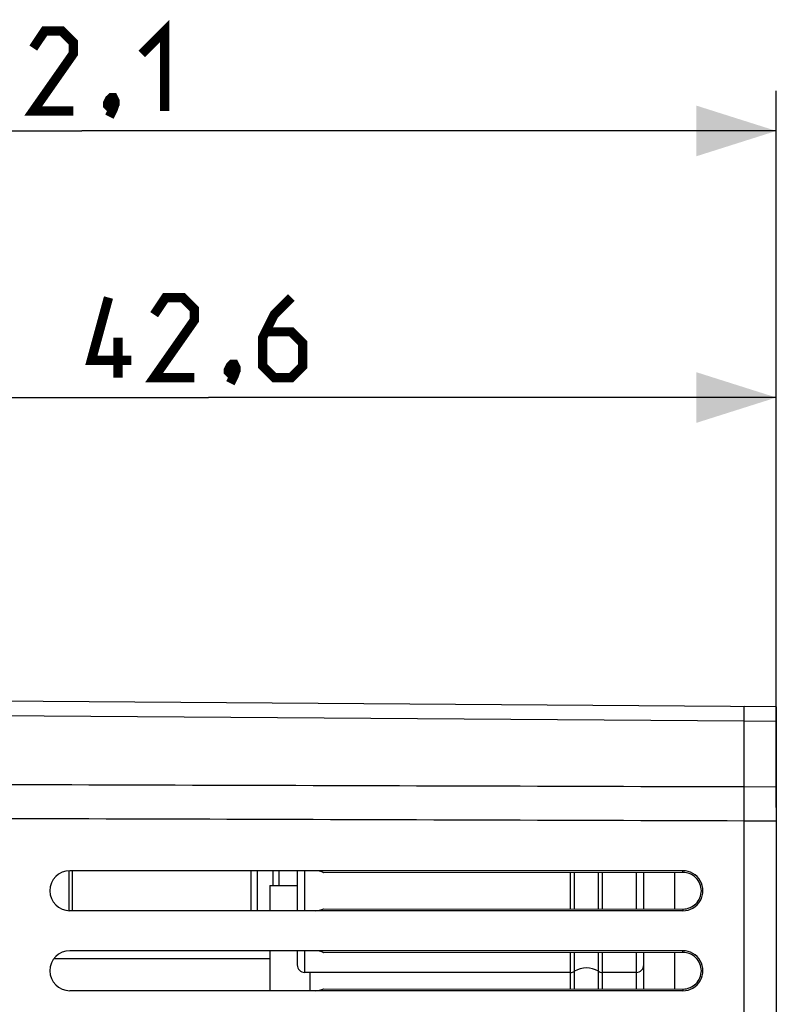
# Model space of a CAD drawing. Units: millimetres. Extents: x -91 to 32, y -24 to 47.
# Drawn here: x -67 to -38, y 10 to 47 of the extents above; entities that cross this region are included whole.
import ezdxf

# ---------------------------------------------------------------- set-up
doc = ezdxf.new("R2010")
doc.units = ezdxf.units.MM
doc.header["$LTSCALE"] = 23.1
doc.layers.get('0').update_dxf_attribs({"linetype": 'CONTINUOUS'})
for name, color, linetype in [('ASSI', 7, 'CONTINUOUS'), ('IMPORT_IGES', 7, 'CONTINUOUS'), ('SUPERFICI', 7, 'CONTINUOUS')]:
    doc.layers.add(name, color=color, linetype=linetype)
doc.styles.get("Standard").update_dxf_attribs({"font": 'txt', "width": 0.8})
doc.dimstyles.new('DIMSTYLE_1', dxfattribs={"dimtxt": 3, "dimasz": 3, "dimexe": 1.5, "dimexo": 0.5, "dimgap": 0.75, "dimtad": 1, "dimtxsty": 'STANDARD', "dimblk": '_FILLED', "dimblk1": '_FILLED', "dimblk2": '_FILLED', "dimcen": 0, "dimazin": 2, "dimtfac": 1, "dimtofl": 0, "dimtmove": 0, "dimatfit": 3, "dimldrblk": '_FILLED', "dimfxl": 1, "dimtolj": 1, "dimarcsym": 0})

# ---------------------------------------------------------------- blocks, each defined once
blk = doc.blocks.new('_FILLED')
at = {"color": 0, "linetype": 'BYBLOCK'}
blk.add_solid([(0, 0), (-1, 0.317), (-1, -0.317)], dxfattribs=at)
blk = doc.blocks.new('*D0')
at = {"color": 7, "linetype": 'CONTINUOUS'}
for p, q in [((-81.03, 24.746), (-81.03, 34)), ((-38.43, 20.852), (-38.43, 34)), ((-81.03, 32.5), (-59.73, 32.5)), ((-38.43, 32.5), (-59.73, 32.5))]:
    blk.add_line(p, q, dxfattribs=at)
at = {"color": 7, "linetype": 'CONTINUOUS', "xscale": 3, "yscale": 3, "zscale": 3, "rotation": 180}
blk.add_blockref('_FILLED', (-81.03, 32.5), dxfattribs=at)
at = {"color": 7, "linetype": 'CONTINUOUS', "xscale": 3, "yscale": 3, "zscale": 3}
blk.add_blockref('_FILLED', (-38.43, 32.5), dxfattribs=at)
at = {"color": 7, "linetype": 'CONTINUOUS', "insert": (-59.73, 36.25), "char_height": 3, "width": 13.17857, "attachment_point": 2, "line_spacing_factor": 0.9}
blk.add_mtext('{\\ftxt;\\W0.0001;\\H0.0001;\\~}{\\ftxt;\\W2.9285714286;\\H3.0; }{\\ftxt;\\W0.0001;\\H0.0001;\\~}', dxfattribs=at)
blk = doc.blocks.new('*D1')
at = {"color": 7, "linetype": 'CONTINUOUS'}
for p, q in [((-90.53, 0.5), (-90.53, 44)), ((-38.43, 17.123), (-38.43, 44)), ((-90.53, 42.5), (-64.48, 42.5)), ((-38.43, 42.5), (-64.48, 42.5))]:
    blk.add_line(p, q, dxfattribs=at)
at = {"color": 7, "linetype": 'CONTINUOUS', "xscale": 3, "yscale": 3, "zscale": 3, "rotation": 180}
blk.add_blockref('_FILLED', (-90.53, 42.5), dxfattribs=at)
at = {"color": 7, "linetype": 'CONTINUOUS', "xscale": 3, "yscale": 3, "zscale": 3}
blk.add_blockref('_FILLED', (-38.43, 42.5), dxfattribs=at)
at = {"color": 7, "linetype": 'CONTINUOUS', "insert": (-64.48, 46.25), "char_height": 3, "width": 11.89286, "attachment_point": 2, "line_spacing_factor": 0.9}
blk.add_mtext('{\\ftxt;\\W0.0001;\\H0.0001;\\~}{\\ftxt;\\W2.6428571429;\\H3.0; }{\\ftxt;\\W0.0001;\\H0.0001;\\~}', dxfattribs=at)

msp = doc.modelspace()

# ---------------------------------------------------------------- linework, layer by layer
at = {"color": 7, "linetype": 'CONTINUOUS'}
for p, q in [((-38.43, 20.9), (-69.33, 21.116)), ((-39.63, 0.797), (-39.63, 20.908)), ((-38.43, 16.623), (-38.43, 1.126)), ((-42.23, 13.313), (-42.23, 14.687)), ((-57.43, 14.2), (-57.43, 13.25)), ((-57.43, 14.2), (-56.4, 14.2)), ((-57.43, 11.75), (-57.43, 10.25)), ((-42.23, 10.313), (-42.23, 11.687)), ((-55.93, 10.936), (-55.93, 10.25))]:
    msp.add_line(p, q, dxfattribs=at)
at = {"color": 250, "linetype": 'CONTINUOUS'}
for p, q in [((-39.63, 20.361), (-69.33, 20.57)), ((-41.93, 14.688), (-41.93, 14.75)), ((-41.93, 13.312), (-41.93, 13.25)), ((-41.93, 11.688), (-41.93, 11.75)), ((-41.93, 10.312), (-41.93, 10.25))]:
    msp.add_line(p, q, dxfattribs=at)
at = {"color": 7, "linetype": 'CONTINUOUS', "const_width": 0.35}
for points in [[(-62.23, 45.393), (-61.372, 46.25), (-61.372, 43.25)], [(-64.801, 43.25), (-66.301, 43.25), (-64.801, 45.393), (-64.801, 45.821), (-65.23, 46.25), (-65.872, 46.25), (-66.301, 45.607)], [(-63.301, 43.75), (-63.23, 43.607), (-63.23, 43.536), (-63.372, 43.393), (-63.444, 43.393), (-63.515, 43.464), (-63.515, 43.536), (-63.444, 43.679), (-63.372, 43.75), (-63.301, 43.75)], [(-63.23, 43.536), (-63.301, 43.321), (-63.444, 43.036)], [(-62.622, 33.893), (-64.122, 33.893), (-63.48, 36.25)], [(-60.265, 33.25), (-61.765, 33.25), (-60.265, 35.393), (-60.265, 35.821), (-60.694, 36.25), (-61.337, 36.25), (-61.765, 35.607)], [(-56.622, 36.25), (-57.265, 35.607), (-57.694, 34.75), (-57.694, 33.679), (-57.265, 33.25), (-56.622, 33.25), (-56.194, 33.679), (-56.194, 34.536), (-56.622, 34.964), (-57.551, 34.964)], [(-63.122, 33.25), (-63.122, 34.75)], [(-58.765, 33.75), (-58.694, 33.607), (-58.694, 33.536), (-58.837, 33.393), (-58.908, 33.393), (-58.98, 33.464), (-58.98, 33.536), (-58.908, 33.679), (-58.837, 33.75), (-58.765, 33.75)], [(-58.694, 33.536), (-58.765, 33.321), (-58.908, 33.036)]]:
    msp.add_lwpolyline(points, dxfattribs=at)
at = {"color": 7, "linetype": 'CONTINUOUS'}
for centre in [(-41.93, 14), (-41.93, 11)]:
    msp.add_ellipse(centre, major_axis=(0, 0.75), ratio=1, start_param=-3.141593, end_param=0, dxfattribs=at)
at = {"color": 250, "linetype": 'CONTINUOUS'}
for points in [[(-81.03, 18.027), (-67.23, 17.986), (-53.43, 17.945), (-39.63, 17.904)], [(-81.03, 16.757), (-67.23, 16.714), (-53.43, 16.671), (-39.63, 16.627)]]:
    msp.add_open_spline(points, degree=3, dxfattribs=at)
at = {"color": 7, "linetype": 'CONTINUOUS'}
for points in [[(-41.93, 13.312), (-41.84, 13.312), (-41.66, 13.349), (-41.43, 13.5), (-41.279, 13.73), (-41.223, 14), (-41.279, 14.27), (-41.43, 14.5), (-41.66, 14.651), (-41.84, 14.688), (-41.93, 14.688)], [(-41.93, 10.312), (-41.84, 10.312), (-41.66, 10.349), (-41.43, 10.5), (-41.279, 10.73), (-41.223, 11), (-41.279, 11.27), (-41.43, 11.5), (-41.66, 11.651), (-41.84, 11.688), (-41.93, 11.688)]]:
    msp.add_open_spline(points, degree=3, knots=[0, 0, 0, 0, 0.124986, 0.249969, 0.374982, 0.5, 0.625018, 0.750031, 0.875014, 1, 1, 1, 1], dxfattribs=at)
at = {"layer": 'ASSI', "color": 7, "linetype": 'CONTINUOUS'}
for p, q in [((-41.93, 14.75), (-64.93, 14.75)), ((-41.93, 14.688), (-55.403, 14.675)), ((-55.403, 13.325), (-41.93, 13.312)), ((-41.93, 13.25), (-64.93, 13.25)), ((-41.93, 11.75), (-64.93, 11.75)), ((-41.93, 11.688), (-55.403, 11.675)), ((-41.93, 10.25), (-64.93, 10.25)), ((-55.403, 10.325), (-41.93, 10.312))]:
    msp.add_line(p, q, dxfattribs=at)
for centre, start, end in [((-64.93, 14), 90, 270), ((-55.73, 14), 64.2186, 90), ((-55.73, 14), 270, 295.7814), ((-64.93, 11), 90, 270), ((-55.73, 11), 64.2186, 90), ((-55.73, 11), 270, 295.7814)]:
    msp.add_arc(centre, 0.75, start, end, dxfattribs=at)
at = {"layer": 'IMPORT_IGES', "color": 250, "linetype": 'CONTINUOUS'}
for p, q in [((-64.967, 14.75), (-64.967, 13.25)), ((-64.848, 14.75), (-64.848, 13.25)), ((-58.132, 13.25), (-58.132, 14.75)), ((-57.087, 14.75), (-57.087, 14.2)), ((-56.4, 14.75), (-56.4, 13.25)), ((-56.116, 13.25), (-56.116, 14.75)), ((-46.147, 13.316), (-46.147, 14.684)), ((-45.997, 13.316), (-45.997, 14.684)), ((-45.102, 13.315), (-45.102, 14.685)), ((-44.953, 13.315), (-44.953, 14.685)), ((-43.683, 14.686), (-43.683, 13.314)), ((-56.4, 11.75), (-56.4, 11.22)), ((-56.116, 10.936), (-56.116, 11.75)), ((-46.147, 10.316), (-46.147, 11.684)), ((-45.997, 10.316), (-45.997, 11.684)), ((-45.102, 10.315), (-45.102, 11.685)), ((-44.953, 10.315), (-44.953, 11.685)), ((-43.683, 11.686), (-43.683, 10.314))]:
    msp.add_line(p, q, dxfattribs=at)
at = {"layer": 'IMPORT_IGES', "color": 7, "linetype": 'CONTINUOUS'}
for p, q in [((-57.906, 14.75), (-57.906, 13.25)), ((-57.314, 14.75), (-57.314, 14.2)), ((-43.4, 13.314), (-43.4, 14.686)), ((-43.4, 10.314), (-43.4, 11.686)), ((-57.43, 11.443), (-65.534, 11.443)), ((-46.147, 10.936), (-56.116, 10.936)), ((-43.683, 10.936), (-44.953, 10.936))]:
    msp.add_line(p, q, dxfattribs=at)
for centre, radius, start, end in [((-56.116, 11.219), 0.283, 179.9943, 270), ((-45.55, 10.256), 0.85, 58.2117, 121.7883), ((-43.683, 11.219), 0.283, 270, 0.0057), ((-46.147, 11.219), 0.283, 270, 301.7883), ((-44.953, 11.219), 0.283, 238.2117, 270)]:
    msp.add_arc(centre, radius, start, end, dxfattribs=at)
at = {"layer": 'SUPERFICI', "color": 7, "linetype": 'CONTINUOUS'}
for p, q in [((-38.43, 20.9), (-39.63, 20.908)), ((-39.63, 16.627), (-39.63, 20.908)), ((-38.43, 20.9), (-38.43, 16.623))]:
    msp.add_line(p, q, dxfattribs=at)
at = {"layer": 'SUPERFICI', "color": 250, "linetype": 'CONTINUOUS'}
for p, q in [((-38.43, 20.352), (-39.63, 20.361)), ((-39.63, 17.904), (-38.43, 17.901)), ((-39.63, 16.627), (-38.43, 16.623))]:
    msp.add_line(p, q, dxfattribs=at)

# ---------------------------------------------------------------- dimensions: what is measured, and where the dimension line sits
at = {"color": 7, "linetype": 'CONTINUOUS'}
for base, p1, p2, text, picture, middle in [((-90.53, 42.5), (-38.43, 16.623), (-90.53, 0), '{\\ftxt;\\W0.0001;\\H0.0001;\\~}{\\ftxt;\\W2.6428571429;\\H3.0; }{\\ftxt;\\W0.0001;\\H0.0001;\\~}', '*D1', (-64.908, 42.5)), ((-81.03, 32.5), (-38.43, 20.352), (-81.03, 24.246), '{\\ftxt;\\W0.0001;\\H0.0001;\\~}{\\ftxt;\\W2.9285714286;\\H3.0; }{\\ftxt;\\W0.0001;\\H0.0001;\\~}', '*D0', (-60.158, 32.5))]:
    dim = msp.add_linear_dim(base=base, p1=p1, p2=p2, angle=180, text=text, dimstyle='DIMSTYLE_1', dxfattribs=at)
    dim.commit()
    dim.dimension.update_dxf_attribs({"geometry": picture, "text_midpoint": middle, "dimtype": 160})

doc.saveas('drawing.dxf')
